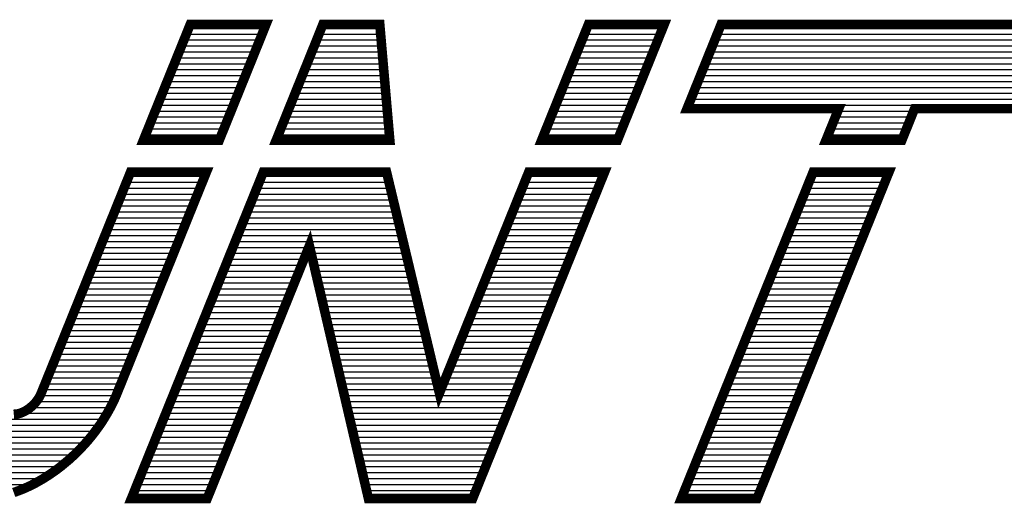
# Model space of a CAD drawing. Units: inches. Extents: x 1307051 to 1315261, y 565260 to 571670.
# Drawn here: x 1314529 to 1314841, y 570790 to 570943 of the extents above; entities that cross this region are included whole.
import ezdxf

# ---------------------------------------------------------------- set-up
doc = ezdxf.new("R2010")
doc.units = ezdxf.units.IN
doc.header["$LTSCALE"] = 330
doc.header["$MEASUREMENT"] = 0
doc.layers.add('GP-BORDER', color=7, linetype='Continuous')

# ---------------------------------------------------------------- blocks, each defined once
blk = doc.blocks.new('*X16')
at = {"color": 0}
for p, q in [((1314582.8, 570940.41), (1314606.78, 570940.41)), ((1314624.79, 570940.41), (1314643.36, 570940.41)), ((1314708.8, 570940.41), (1314732.78, 570940.41)), ((1314750.79, 570940.41), (1314870.79, 570940.41)), ((1314582.04, 570938.54), (1314606.03, 570938.54)), ((1314624.03, 570938.54), (1314643.52, 570938.54)), ((1314708.04, 570938.54), (1314732.03, 570938.54)), ((1314750.03, 570938.54), (1314870.03, 570938.54)), ((1314580.52, 570934.79), (1314604.52, 570934.79)), ((1314581.28, 570936.66), (1314605.27, 570936.66)), ((1314622.52, 570934.79), (1314643.85, 570934.79)), ((1314623.28, 570936.66), (1314643.68, 570936.66)), ((1314706.51, 570934.79), (1314730.51, 570934.79)), ((1314707.28, 570936.66), (1314731.27, 570936.66)), ((1314748.51, 570934.79), (1314868.51, 570934.79)), ((1314749.27, 570936.66), (1314869.27, 570936.66)), ((1314579.77, 570932.91), (1314603.76, 570932.91)), ((1314621.76, 570932.91), (1314644.01, 570932.91)), ((1314705.76, 570932.91), (1314729.75, 570932.91)), ((1314747.75, 570932.91), (1314867.75, 570932.91)), ((1314578.25, 570929.16), (1314602.25, 570929.16)), ((1314579.01, 570931.04), (1314603, 570931.04)), ((1314620.25, 570929.16), (1314644.33, 570929.16)), ((1314621.01, 570931.04), (1314644.17, 570931.04)), ((1314704.24, 570929.16), (1314728.24, 570929.16)), ((1314705, 570931.04), (1314729, 570931.04)), ((1314746.24, 570929.16), (1314866.24, 570929.16)), ((1314747, 570931.04), (1314867, 570931.04)), ((1314576.73, 570925.41), (1314600.73, 570925.41)), ((1314577.49, 570927.29), (1314601.49, 570927.29)), ((1314618.74, 570925.41), (1314644.66, 570925.41)), ((1314619.49, 570927.29), (1314644.5, 570927.29)), ((1314702.73, 570925.41), (1314726.73, 570925.41)), ((1314703.49, 570927.29), (1314727.48, 570927.29)), ((1314744.72, 570925.41), (1314864.72, 570925.41)), ((1314745.48, 570927.29), (1314865.48, 570927.29)), ((1314575.97, 570923.54), (1314599.98, 570923.54)), ((1314617.98, 570923.54), (1314644.82, 570923.54)), ((1314701.97, 570923.54), (1314725.97, 570923.54)), ((1314743.97, 570923.54), (1314863.97, 570923.54)), ((1314574.46, 570919.79), (1314598.46, 570919.79)), ((1314575.21, 570921.66), (1314599.22, 570921.66)), ((1314616.46, 570919.79), (1314645.15, 570919.79)), ((1314617.22, 570921.66), (1314644.98, 570921.66)), ((1314700.46, 570919.79), (1314724.45, 570919.79)), ((1314701.21, 570921.66), (1314725.21, 570921.66)), ((1314742.45, 570919.79), (1314862.45, 570919.79)), ((1314743.21, 570921.66), (1314863.21, 570921.66)), ((1314572.94, 570916.04), (1314596.95, 570916.04)), ((1314573.7, 570917.91), (1314597.7, 570917.91)), ((1314614.95, 570916.04), (1314645.47, 570916.04)), ((1314615.71, 570917.91), (1314645.31, 570917.91)), ((1314698.94, 570916.04), (1314722.94, 570916.04)), ((1314699.7, 570917.91), (1314723.7, 570917.91)), ((1314740.94, 570916.04), (1314860.94, 570916.04)), ((1314741.69, 570917.91), (1314861.69, 570917.91)), ((1314572.18, 570914.16), (1314596.19, 570914.16)), ((1314614.19, 570914.16), (1314645.64, 570914.16)), ((1314698.19, 570914.16), (1314722.18, 570914.16)), ((1314788.19, 570914.16), (1314812.19, 570914.16)), ((1314570.66, 570910.41), (1314594.68, 570910.41)), ((1314571.42, 570912.29), (1314595.43, 570912.29)), ((1314612.68, 570910.41), (1314645.96, 570910.41)), ((1314613.44, 570912.29), (1314645.8, 570912.29)), ((1314696.67, 570910.41), (1314720.67, 570910.41)), ((1314697.43, 570912.29), (1314721.43, 570912.29)), ((1314786.67, 570910.41), (1314810.67, 570910.41)), ((1314787.43, 570912.29), (1314811.43, 570912.29)), ((1314569.15, 570906.66), (1314593.16, 570906.66)), ((1314569.91, 570908.54), (1314593.92, 570908.54)), ((1314611.16, 570906.66), (1314646.29, 570906.66)), ((1314611.92, 570908.54), (1314646.12, 570908.54)), ((1314695.16, 570906.66), (1314719.16, 570906.66)), ((1314695.91, 570908.54), (1314719.91, 570908.54)), ((1314785.15, 570906.66), (1314809.16, 570906.66)), ((1314785.91, 570908.54), (1314809.92, 570908.54)), ((1314563.09, 570891.66), (1314587.09, 570891.66)), ((1314563.85, 570893.54), (1314587.85, 570893.54)), ((1314605.1, 570891.66), (1314646.17, 570891.66)), ((1314605.86, 570893.54), (1314645.72, 570893.54)), ((1314689.09, 570891.66), (1314713.1, 570891.66)), ((1314689.85, 570893.54), (1314713.85, 570893.54)), ((1314779.09, 570891.66), (1314803.09, 570891.66)), ((1314779.84, 570893.54), (1314803.85, 570893.54)), ((1314561.58, 570887.91), (1314585.58, 570887.91)), ((1314562.33, 570889.79), (1314586.34, 570889.79)), ((1314603.58, 570887.91), (1314647.06, 570887.91)), ((1314604.34, 570889.79), (1314646.62, 570889.79)), ((1314687.58, 570887.91), (1314711.58, 570887.91)), ((1314688.34, 570889.79), (1314712.34, 570889.79)), ((1314777.57, 570887.91), (1314801.58, 570887.91)), ((1314778.33, 570889.79), (1314802.33, 570889.79)), ((1314560.82, 570886.04), (1314584.82, 570886.04)), ((1314602.83, 570886.04), (1314647.51, 570886.04)), ((1314686.82, 570886.04), (1314710.83, 570886.04)), ((1314776.81, 570886.04), (1314800.82, 570886.04)), ((1314559.31, 570882.29), (1314583.3, 570882.29)), ((1314560.06, 570884.16), (1314584.06, 570884.16)), ((1314601.31, 570882.29), (1314648.41, 570882.29)), ((1314602.07, 570884.16), (1314647.96, 570884.16)), ((1314685.31, 570882.29), (1314709.31, 570882.29)), ((1314686.06, 570884.16), (1314710.07, 570884.16)), ((1314775.3, 570882.29), (1314799.31, 570882.29)), ((1314776.06, 570884.16), (1314800.06, 570884.16)), ((1314557.79, 570878.54), (1314581.79, 570878.54)), ((1314558.55, 570880.41), (1314582.55, 570880.41)), ((1314599.79, 570878.54), (1314649.31, 570878.54)), ((1314600.55, 570880.41), (1314648.86, 570880.41)), ((1314683.79, 570878.54), (1314707.8, 570878.54)), ((1314684.55, 570880.41), (1314708.55, 570880.41)), ((1314773.79, 570878.54), (1314797.79, 570878.54)), ((1314774.54, 570880.41), (1314798.55, 570880.41)), ((1314557.03, 570876.66), (1314581.03, 570876.66)), ((1314599.04, 570876.66), (1314649.75, 570876.66)), ((1314683.04, 570876.66), (1314707.04, 570876.66)), ((1314773.03, 570876.66), (1314797.03, 570876.66)), ((1314555.52, 570872.91), (1314579.52, 570872.91)), ((1314556.28, 570874.79), (1314580.27, 570874.79)), ((1314597.52, 570872.91), (1314650.65, 570872.91)), ((1314598.28, 570874.79), (1314650.2, 570874.79)), ((1314681.52, 570872.91), (1314705.52, 570872.91)), ((1314682.28, 570874.79), (1314706.28, 570874.79)), ((1314771.51, 570872.91), (1314795.52, 570872.91)), ((1314772.27, 570874.79), (1314796.28, 570874.79)), ((1314554.01, 570869.16), (1314578, 570869.16)), ((1314554.76, 570871.04), (1314578.76, 570871.04)), ((1314596.01, 570869.16), (1314620.01, 570869.16)), ((1314596.76, 570871.04), (1314620.77, 570871.04)), ((1314621.1, 570871.04), (1314651.1, 570871.04)), ((1314621.54, 570869.16), (1314651.55, 570869.16)), ((1314680.01, 570869.16), (1314704.01, 570869.16)), ((1314680.76, 570871.04), (1314704.77, 570871.04)), ((1314770, 570869.16), (1314794, 570869.16)), ((1314770.76, 570871.04), (1314794.76, 570871.04)), ((1314553.25, 570867.29), (1314577.24, 570867.29)), ((1314595.25, 570867.29), (1314619.25, 570867.29)), ((1314621.98, 570867.29), (1314651.99, 570867.29)), ((1314679.25, 570867.29), (1314703.25, 570867.29)), ((1314769.24, 570867.29), (1314793.24, 570867.29)), ((1314551.74, 570863.54), (1314575.73, 570863.54)), ((1314552.49, 570865.41), (1314576.49, 570865.41)), ((1314593.73, 570863.54), (1314617.73, 570863.54)), ((1314594.49, 570865.41), (1314618.49, 570865.41)), ((1314622.42, 570865.41), (1314652.44, 570865.41)), ((1314622.85, 570863.54), (1314652.89, 570863.54)), ((1314677.74, 570863.54), (1314701.73, 570863.54)), ((1314678.49, 570865.41), (1314702.49, 570865.41)), ((1314767.73, 570863.54), (1314791.73, 570863.54)), ((1314768.48, 570865.41), (1314792.49, 570865.41)), ((1314550.22, 570859.79), (1314574.21, 570859.79)), ((1314550.98, 570861.66), (1314574.97, 570861.66)), ((1314592.22, 570859.79), (1314616.21, 570859.79)), ((1314592.97, 570861.66), (1314616.97, 570861.66)), ((1314623.29, 570861.66), (1314653.34, 570861.66)), ((1314623.73, 570859.79), (1314653.79, 570859.79)), ((1314676.22, 570859.79), (1314700.22, 570859.79)), ((1314676.98, 570861.66), (1314700.98, 570861.66)), ((1314766.21, 570859.79), (1314790.21, 570859.79)), ((1314766.97, 570861.66), (1314790.97, 570861.66)), ((1314549.46, 570857.91), (1314573.46, 570857.91)), ((1314591.46, 570857.91), (1314615.45, 570857.91)), ((1314624.17, 570857.91), (1314654.24, 570857.91)), ((1314675.46, 570857.91), (1314699.46, 570857.91)), ((1314765.45, 570857.91), (1314789.45, 570857.91)), ((1314547.95, 570854.16), (1314571.94, 570854.16)), ((1314548.71, 570856.04), (1314572.7, 570856.04)), ((1314589.94, 570854.16), (1314613.93, 570854.16)), ((1314590.7, 570856.04), (1314614.69, 570856.04)), ((1314624.61, 570856.04), (1314654.68, 570856.04)), ((1314625.04, 570854.16), (1314655.13, 570854.16)), ((1314673.95, 570854.16), (1314697.95, 570854.16)), ((1314674.71, 570856.04), (1314698.7, 570856.04)), ((1314763.94, 570854.16), (1314787.94, 570854.16)), ((1314764.7, 570856.04), (1314788.7, 570856.04)), ((1314546.44, 570850.41), (1314570.43, 570850.41)), ((1314547.19, 570852.29), (1314571.18, 570852.29)), ((1314588.43, 570850.41), (1314612.42, 570850.41)), ((1314589.18, 570852.29), (1314613.17, 570852.29)), ((1314625.48, 570852.29), (1314655.58, 570852.29)), ((1314625.92, 570850.41), (1314656.03, 570850.41)), ((1314672.44, 570850.41), (1314696.43, 570850.41)), ((1314673.19, 570852.29), (1314697.19, 570852.29)), ((1314762.43, 570850.41), (1314786.42, 570850.41)), ((1314763.18, 570852.29), (1314787.18, 570852.29)), ((1314545.68, 570848.54), (1314569.67, 570848.54)), ((1314587.67, 570848.54), (1314611.66, 570848.54)), ((1314626.36, 570848.54), (1314656.48, 570848.54)), ((1314671.68, 570848.54), (1314695.67, 570848.54)), ((1314761.67, 570848.54), (1314785.67, 570848.54)), ((1314544.16, 570844.79), (1314568.15, 570844.79)), ((1314544.92, 570846.66), (1314568.91, 570846.66)), ((1314586.15, 570844.79), (1314610.14, 570844.79)), ((1314586.91, 570846.66), (1314610.9, 570846.66)), ((1314626.79, 570846.66), (1314656.92, 570846.66)), ((1314627.23, 570844.79), (1314657.37, 570844.79)), ((1314670.16, 570844.79), (1314694.16, 570844.79)), ((1314670.92, 570846.66), (1314694.91, 570846.66)), ((1314760.15, 570844.79), (1314784.15, 570844.79)), ((1314760.91, 570846.66), (1314784.91, 570846.66)), ((1314542.65, 570841.04), (1314566.64, 570841.04)), ((1314543.41, 570842.91), (1314567.4, 570842.91)), ((1314584.64, 570841.04), (1314608.63, 570841.04)), ((1314585.4, 570842.91), (1314609.39, 570842.91)), ((1314627.67, 570842.91), (1314657.82, 570842.91)), ((1314628.11, 570841.04), (1314658.27, 570841.04)), ((1314668.65, 570841.04), (1314692.64, 570841.04)), ((1314669.41, 570842.91), (1314693.4, 570842.91)), ((1314758.64, 570841.04), (1314782.63, 570841.04)), ((1314759.4, 570842.91), (1314783.39, 570842.91)), ((1314541.89, 570839.16), (1314565.88, 570839.16)), ((1314583.88, 570839.16), (1314607.87, 570839.16)), ((1314628.55, 570839.16), (1314658.72, 570839.16)), ((1314667.89, 570839.16), (1314691.88, 570839.16)), ((1314757.88, 570839.16), (1314781.88, 570839.16)), ((1314540.38, 570835.41), (1314564.37, 570835.41)), ((1314541.14, 570837.29), (1314565.12, 570837.29)), ((1314582.36, 570835.41), (1314606.36, 570835.41)), ((1314583.12, 570837.29), (1314607.12, 570837.29)), ((1314628.98, 570837.29), (1314659.17, 570837.29)), ((1314629.42, 570835.41), (1314659.61, 570835.41)), ((1314666.38, 570835.41), (1314690.37, 570835.41)), ((1314667.14, 570837.29), (1314691.13, 570837.29)), ((1314756.37, 570835.41), (1314780.36, 570835.41)), ((1314757.12, 570837.29), (1314781.12, 570837.29)), ((1314538.86, 570831.66), (1314562.85, 570831.66)), ((1314539.62, 570833.54), (1314563.61, 570833.54)), ((1314580.85, 570831.66), (1314604.84, 570831.66)), ((1314581.61, 570833.54), (1314605.6, 570833.54)), ((1314629.86, 570833.54), (1314660.06, 570833.54)), ((1314630.3, 570831.66), (1314660.51, 570831.66)), ((1314664.86, 570831.66), (1314688.85, 570831.66)), ((1314665.62, 570833.54), (1314689.61, 570833.54)), ((1314754.85, 570831.66), (1314778.85, 570831.66)), ((1314755.61, 570833.54), (1314779.6, 570833.54)), ((1314538.1, 570829.79), (1314562.1, 570829.79)), ((1314580.09, 570829.79), (1314604.09, 570829.79)), ((1314630.74, 570829.79), (1314660.96, 570829.79)), ((1314664.1, 570829.79), (1314688.09, 570829.79)), ((1314754.09, 570829.79), (1314778.09, 570829.79)), ((1314536.58, 570826.04), (1314560.58, 570826.04)), ((1314537.34, 570827.91), (1314561.34, 570827.91)), ((1314578.58, 570826.04), (1314602.57, 570826.04)), ((1314579.33, 570827.91), (1314603.33, 570827.91)), ((1314631.17, 570827.91), (1314661.41, 570827.91)), ((1314631.61, 570826.04), (1314661.85, 570826.04)), ((1314662.58, 570826.04), (1314686.58, 570826.04)), ((1314663.34, 570827.91), (1314687.34, 570827.91)), ((1314752.58, 570826.04), (1314776.57, 570826.04)), ((1314753.34, 570827.91), (1314777.33, 570827.91)), ((1314534.57, 570822.29), (1314558.98, 570822.29)), ((1314535.79, 570824.16), (1314559.82, 570824.16)), ((1314577.06, 570822.29), (1314601.06, 570822.29)), ((1314577.82, 570824.16), (1314601.82, 570824.16)), ((1314632.05, 570824.16), (1314685.82, 570824.16)), ((1314632.49, 570822.29), (1314685.06, 570822.29)), ((1314751.07, 570822.29), (1314775.06, 570822.29)), ((1314751.82, 570824.16), (1314775.81, 570824.16)), ((1314532.73, 570820.41), (1314558.04, 570820.41)), ((1314576.3, 570820.41), (1314600.3, 570820.41)), ((1314632.93, 570820.41), (1314684.31, 570820.41)), ((1314750.31, 570820.41), (1314774.3, 570820.41)), ((1314437.73, 570816.66), (1314555.86, 570816.66)), ((1314529.33, 570818.54), (1314556.99, 570818.54)), ((1314574.79, 570816.66), (1314598.79, 570816.66)), ((1314575.54, 570818.54), (1314599.54, 570818.54)), ((1314633.36, 570818.54), (1314683.55, 570818.54)), ((1314633.8, 570816.66), (1314682.79, 570816.66)), ((1314748.79, 570816.66), (1314772.78, 570816.66)), ((1314749.55, 570818.54), (1314773.54, 570818.54)), ((1314437.29, 570812.91), (1314553.26, 570812.91)), ((1314437.45, 570814.79), (1314554.62, 570814.79)), ((1314573.27, 570812.91), (1314597.27, 570812.91)), ((1314574.03, 570814.79), (1314598.03, 570814.79)), ((1314634.24, 570814.79), (1314682.03, 570814.79)), ((1314634.68, 570812.91), (1314681.27, 570812.91)), ((1314747.28, 570812.91), (1314771.27, 570812.91)), ((1314748.04, 570814.79), (1314772.03, 570814.79)), ((1314437.25, 570811.04), (1314551.8, 570811.04)), ((1314572.51, 570811.04), (1314596.52, 570811.04)), ((1314635.12, 570811.04), (1314680.52, 570811.04)), ((1314746.52, 570811.04), (1314770.51, 570811.04)), ((1314437.34, 570809.16), (1314550.2, 570809.16)), ((1314437.54, 570807.29), (1314548.46, 570807.29)), ((1314571, 570807.29), (1314595, 570807.29)), ((1314571.76, 570809.16), (1314595.76, 570809.16)), ((1314635.55, 570809.16), (1314679.76, 570809.16)), ((1314635.99, 570807.29), (1314679, 570807.29)), ((1314745.01, 570807.29), (1314768.99, 570807.29)), ((1314745.76, 570809.16), (1314769.75, 570809.16)), ((1314437.92, 570805.41), (1314546.58, 570805.41)), ((1314438.48, 570803.54), (1314544.51, 570803.54)), ((1314569.48, 570803.54), (1314593.49, 570803.54)), ((1314570.24, 570805.41), (1314594.25, 570805.41)), ((1314636.43, 570805.41), (1314678.24, 570805.41)), ((1314636.87, 570803.54), (1314677.49, 570803.54)), ((1314743.49, 570803.54), (1314767.48, 570803.54)), ((1314744.25, 570805.41), (1314768.24, 570805.41)), ((1314439.24, 570801.66), (1314542.23, 570801.66)), ((1314568.73, 570801.66), (1314592.73, 570801.66)), ((1314637.31, 570801.66), (1314676.73, 570801.66)), ((1314742.74, 570801.66), (1314766.72, 570801.66)), ((1314440.26, 570799.79), (1314539.68, 570799.79)), ((1314441.64, 570797.91), (1314536.8, 570797.91)), ((1314567.21, 570797.91), (1314591.22, 570797.91)), ((1314567.97, 570799.79), (1314591.97, 570799.79)), ((1314637.74, 570799.79), (1314675.97, 570799.79)), ((1314638.18, 570797.91), (1314675.21, 570797.91)), ((1314741.22, 570797.91), (1314765.21, 570797.91)), ((1314741.98, 570799.79), (1314765.96, 570799.79)), ((1314443.47, 570796.04), (1314533.47, 570796.04)), ((1314565.7, 570794.16), (1314589.7, 570794.16)), ((1314566.45, 570796.04), (1314590.46, 570796.04)), ((1314638.62, 570796.04), (1314674.45, 570796.04)), ((1314639.06, 570794.16), (1314673.7, 570794.16)), ((1314739.71, 570794.16), (1314763.69, 570794.16)), ((1314740.46, 570796.04), (1314764.45, 570796.04)), ((1314564.94, 570792.29), (1314588.95, 570792.29)), ((1314639.5, 570792.29), (1314672.94, 570792.29)), ((1314738.95, 570792.29), (1314762.93, 570792.29))]:
    blk.add_line(p, q, dxfattribs=at)

msp = doc.modelspace()

# ---------------------------------------------------------------- linework, layer by layer
at = {"layer": 'GP-BORDER', "color": 7, "const_width": 3}
for points in [[(1314607.25, 570941.57), (1314583.27, 570941.57), (1314571.13, 570911.57), (1314568.45, 570904.91), (1314592.45, 570904.91), (1314604.57, 570934.91)], [(1314622.57, 570934.91), (1314625.25, 570941.57), (1314643.26, 570941.57), (1314646.44, 570904.91), (1314619.46, 570904.91), (1314610.46, 570904.91)], [(1314706.56, 570934.91), (1314709.27, 570941.57), (1314733.25, 570941.57), (1314721.13, 570911.57), (1314718.45, 570904.91), (1314694.45, 570904.91)], [(1314751.25, 570941.57), (1314859.25, 570941.57), (1314871.25, 570941.57), (1314860.48, 570914.91), (1314833.47, 570914.91), (1314812.49, 570914.91), (1314808.45, 570904.91), (1314784.44, 570904.91), (1314788.49, 570914.91), (1314761.48, 570914.91), (1314740.48, 570914.91)], [(1314570.04, 570804.91), (1314564.65, 570791.57), (1314588.65, 570791.57), (1314612.89, 570851.58), (1314620.98, 570871.56), (1314639.66, 570791.57), (1314666.65, 570791.57), (1314672.65, 570791.57), (1314709.02, 570881.56), (1314714.41, 570894.9), (1314690.4, 570894.9), (1314666.17, 570834.89), (1314662.12, 570824.91), (1314645.39, 570894.9), (1314618.41, 570894.9), (1314606.41, 570894.9)], [(1314744.05, 570804.91), (1314738.66, 570791.57), (1314762.64, 570791.57), (1314799.01, 570881.56), (1314804.4, 570894.9), (1314780.4, 570894.9)]]:
    msp.add_lwpolyline(points, close=True, dxfattribs=at)
msp.add_lwpolyline([(1314527.42, 570793.48), (1314528.8, 570793.98), (1314530.21, 570794.52), (1314531.6, 570795.14), (1314533.01, 570795.79), (1314534.39, 570796.52), (1314535.76, 570797.29), (1314537.15, 570798.11), (1314538.49, 570798.98), (1314539.83, 570799.89), (1314541.17, 570800.84), (1314542.46, 570801.84), (1314543.74, 570802.89), (1314545.01, 570803.96), (1314546.24, 570805.09), (1314547.44, 570806.23), (1314548.6, 570807.43), (1314549.74, 570808.64), (1314550.85, 570809.89), (1314551.92, 570811.18), (1314552.94, 570812.48), (1314553.92, 570813.8), (1314554.88, 570815.14), (1314555.76, 570816.5), (1314556.6, 570817.89), (1314557.42, 570819.28), (1314558.17, 570820.66), (1314558.88, 570822.07), (1314559.54, 570823.48), (1314560.13, 570824.91), (1314584.36, 570884.9), (1314588.41, 570894.9), (1314564.4, 570894.9), (1314540.17, 570834.89), (1314536.12, 570824.91), (1314535.85, 570824.28), (1314535.53, 570823.69), (1314535.17, 570823.07), (1314534.74, 570822.5), (1314534.3, 570821.94), (1314533.8, 570821.39), (1314533.28, 570820.89), (1314532.74, 570820.41), (1314532.17, 570819.98), (1314531.6, 570819.59), (1314530.99, 570819.23), (1314530.39, 570818.94), (1314529.78, 570818.69), (1314529.17, 570818.48), (1314528.58, 570818.34), (1314528.01, 570818.28), (1314527.44, 570818.23)], dxfattribs=at)

# ---------------------------------------------------------------- block references
at = {"layer": 'GP-BORDER', "color": 161}
msp.add_blockref('*X16', (0, 0), dxfattribs=at)

doc.saveas('drawing.dxf')
